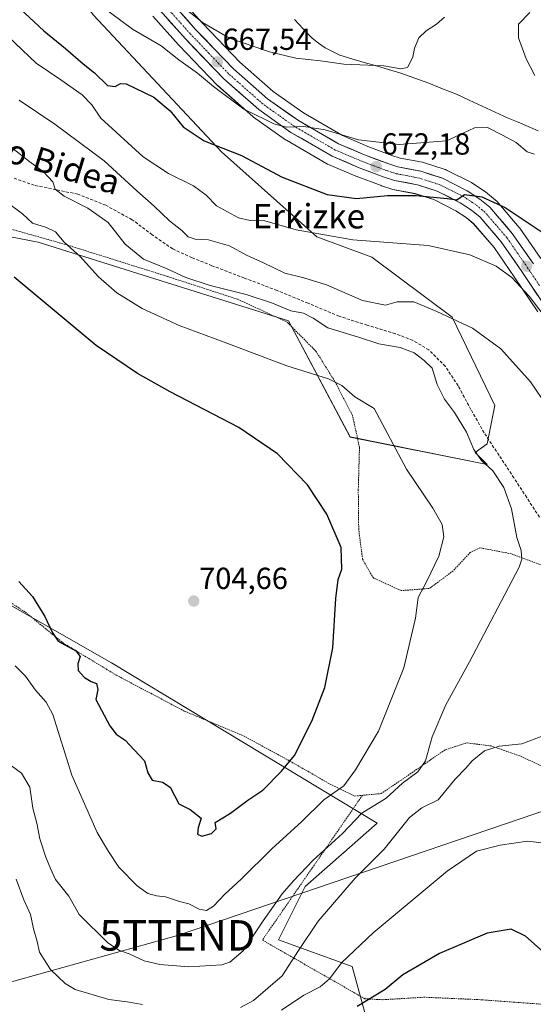
# Model space of a CAD drawing. Units: metres. Extents: x 613810 to 617247, y 4757137 to 4759508.
# Drawn here: x 615782 to 615950, y 4757473 to 4757796 of the extents above; entities that cross this region are included whole.
import ezdxf
from ezdxf.enums import TextEntityAlignment as Align

# ---------------------------------------------------------------- set-up
doc = ezdxf.new("R2010")
doc.units = ezdxf.units.M
doc.header["$MEASUREMENT"] = 0
for name, pattern in [('TRAZO_Y_PUNTO', [1, 0.5, -0.25, 0, -0.25]), ('TRAZOS', [0.75, 0.5, -0.25]), ('TRAZOSX2', [1.5, 1, -0.5])]:
    doc.linetypes.add(name, pattern=pattern)
doc.layers.get('0').update_dxf_attribs({"lineweight": 5})
for name, color, linetype, lineweight in [('Alambrada', 19, 'TRAZOS', 0), ('Arbolado forestal CxS', 92, 'Continuous', 0), ('Carretera de calzada única', 19, 'Continuous', 13), ('Carretera de calzada única Cxs', 19, 'Continuous', 13), ('Carretera de calzada única eje', 19, 'TRAZO_Y_PUNTO', 0), ('Carátula', 7, 'Continuous', 5), ('Corriente natural lineal', 142, 'Continuous', 13), ('Curva de nivel maestra', 36, 'Continuous', 30), ('Curva de nivel normal', 36, 'Continuous', 0), ('Núcleo urbano CxS', 19, 'Continuous', 0), ('Prado CxS', 92, 'Continuous', 0), ('Punto de cota en terreno', 7, 'Continuous', 0), ('Rótulo de punto de cota en terreno', 19, 'Continuous', 0), ('Senda', 19, 'TRAZOSX2', 0), ('Tendido', 6, 'Continuous', 0), ('Texto cartográfico', 19, 'Continuous', 0), ('Torre de tendido puntual', 7, 'Continuous', 0)]:
    doc.layers.add(name, color=color, linetype=linetype, lineweight=lineweight)
doc.styles.add('Arial', font='txt', dxfattribs={"height": 0.2})

# ---------------------------------------------------------------- blocks, each defined once
blk = doc.blocks.new('*U153')
at = {"layer": 'Prado CxS', "color": 92, "linetype": 'Continuous', "lineweight": 0}
for points in [[(615952.7615, 4757717.5059, 677.7666), (615945.8159, 4757727.5289, 676.7533), (615945.6381, 4757727.7604, 676.7194), (615938.2581, 4757736.3724, 675.6301), (615937.8929, 4757736.7311, 675.6324), (615934.6075, 4757739.4139, 675.1053), (615934.3699, 4757739.5892, 675.0757), (615930.2599, 4757742.3191, 674.8557), (615930.1001, 4757742.4181, 674.8627), (615929.9443, 4757742.5021, 674.8731), (615921.7843, 4757746.5922, 674.144), (615921.4661, 4757746.7291, 674.1192), (615921.3585, 4757746.7662, 674.1125), (615914.2685, 4757749.0461, 673.3093), (615913.9081, 4757749.1377, 673.25), (615906.5951, 4757750.5223, 672.7844), (615903.8203, 4757751.423, 672.4563), (615895.9461, 4757754.3757, 671.6106), (615887.6445, 4757757.9181, 670.9722), (615874.7901, 4757765.3489, 669.6463), (615864.8647, 4757772.366, 668.6413), (615853.8991, 4757782.0563, 667.634), (615841.6421, 4757794.8281, 665.8314), (615833.4161, 4757804.0453, 664.6878)], [(615760.3285, 4757369.9489, 645.5796), (615804.1795, 4757396.2581, 653.6168), (615818.4307, 4757430.2409, 665.089), (615841.2139, 4757444.6855, 669.0222), (615844.9721, 4757438.8281, 667.0707), (615853.0921, 4757426.1665, 660.8915), (615866.2649, 4757419.5791, 657.9741), (615876.1455, 4757426.1663, 659.0822), (615872.8509, 4757436.0455, 661.3827), (615889.3183, 4757447.5719, 665.8224), (615897.2879, 4757461.5891, 669.1259), (615890.7843, 4757485.0529, 677.4585), (615866.6677, 4757493.8235, 686.4627), (615875.4381, 4757511.3625, 686.9644), (615899.0063, 4757532.1561, 686.1782), (615811.8567, 4757584.8115, 701.7886), (615755.9501, 4757616.6029, 699.7952)], [(615727.9975, 4757734.4491, 704.6174), (615787.7427, 4757722.9387, 696.7833), (615869.9511, 4757697.1029, 692.5779), (615890.1553, 4757658.9489, 697.1619), (615935.0713, 4757649.9043, 690.0095), (615931.1299, 4757653.9005, 690.2933), (615935.1651, 4757656.7173, 688.9675), (615937.6701, 4757669.3037, 687.5403), (615923.6491, 4757698.2759, 685.583), (615897.2975, 4757718.0355, 682.6108), (615879.1819, 4757724.6219, 681.6181), (615847.8893, 4757752.6149, 676.9038), (615805.9443, 4757797.4891, 671.7834)], [(615825.4291, 4757797.1357, 667.6164), (615833.8391, 4757787.6857, 668.6991), (615833.9171, 4757787.6014, 668.7042), (615846.4971, 4757774.5113, 669.9711), (615846.6747, 4757774.3411, 669.9939), (615858.1847, 4757764.1811, 670.8846), (615858.2417, 4757764.1319, 670.892), (615858.4385, 4757763.9803, 670.9126), (615868.9785, 4757756.5303, 671.8875), (615869.2077, 4757756.3835, 671.9138), (615882.7589, 4757748.5427, 672.9755), (615883.0851, 4757748.3797, 673.0219), (615891.9651, 4757744.5997, 673.8913), (615892.0901, 4757744.5499, 673.9036), (615900.2921, 4757741.4855, 675.1828), (615900.3991, 4757741.4484, 675.1979), (615903.7991, 4757740.3384, 675.6142), (615904.1683, 4757740.2433, 675.6451), (615911.4879, 4757738.8475, 676.2029), (615917.5705, 4757736.8951, 676.9018), (615924.7973, 4757733.2579, 677.0071), (615928.2205, 4757731.0098, 677.1385), (615930.6739, 4757728.9975, 677.7209), (615937.3719, 4757721.1849, 678.8421), (615944.0281, 4757711.5749, 680.0302), (615951.7289, 4757700.0035, 680.554)]]:
    blk.add_polyline3d(points, dxfattribs=at)
blk = doc.blocks.new('*U164')
at = {"layer": 'Prado CxS', "color": 92, "linetype": 'Continuous', "lineweight": 0}
blk.add_polyline3d([(615755.95, 4757616.6, 699.8), (615811.86, 4757584.81, 701.79), (615899.01, 4757532.16, 686.18), (615875.44, 4757511.36, 686.96), (615866.67, 4757493.82, 686.46), (615890.78, 4757485.05, 677.46), (615897.29, 4757461.59, 669.13)], dxfattribs=at)
blk = doc.blocks.new('*U172')
at = {"layer": 'Arbolado forestal CxS', "color": 92, "linetype": 'Continuous', "lineweight": 0}
blk.add_polyline3d([(615755.95, 4757616.6, 699.8), (615811.86, 4757584.81, 701.79), (615899.01, 4757532.16, 686.18), (615875.44, 4757511.36, 686.96), (615866.67, 4757493.82, 686.46), (615890.78, 4757485.05, 677.46), (615897.29, 4757461.59, 669.13)], dxfattribs=at)
blk = doc.blocks.new('*U181')
at = {"layer": 'Curva de nivel normal', "color": 36, "linetype": 'Continuous', "lineweight": 0}
for points in [[(615808.09, 4757800.76, 670), (615818.76, 4757792.9, 670), (615828.08, 4757787.39, 670), (615833.94, 4757782.77, 670), (615840.04, 4757778.38, 670), (615845.32, 4757774, 670), (615855.3, 4757766.64, 670), (615862.43, 4757763.1, 670), (615865.1, 4757761.76, 670), (615869.26, 4757760.67, 670), (615875, 4757760.85, 670), (615881.96, 4757759.78, 670), (615892.85, 4757756.55, 670), (615906.24, 4757754.98, 670), (615921.77, 4757756.23, 670), (615927.28, 4757758.76, 670), (615931, 4757760.5, 670), (615935.23, 4757760.52, 670), (615940.2, 4757758.01, 670), (615944.66, 4757755.66, 670), (615948.25, 4757752.59, 670), (615950.69, 4757751.84, 670)], [(615950.77, 4757777.67, 670), (615947.96, 4757783.1, 670), (615945.43, 4757790.03, 670), (615945.36, 4757794.48, 670), (615949.13, 4757798.33, 670)]]:
    blk.add_polyline3d(points, dxfattribs=at)
blk = doc.blocks.new('*U185')
at = {"layer": 'Curva de nivel normal', "color": 36, "linetype": 'Continuous', "lineweight": 0}
for points in [[(615954.94, 4757525.47, 680), (615948.33, 4757526.22, 680), (615939.33, 4757524.97, 680), (615931.67, 4757523.01, 680), (615922, 4757516.36, 680), (615897.68, 4757496.19, 680), (615887.4, 4757486.37, 680), (615883.4, 4757481.03, 680), (615880.34, 4757478.38, 680), (615875, 4757475.7, 680), (615867.67, 4757470.78, 680)], [(615775.66, 4757792.67, 680), (615787.05, 4757781.73, 680), (615795.25, 4757776.25, 680), (615802.25, 4757771.26, 680), (615805.37, 4757768.04, 680), (615808.35, 4757763.69, 680), (615822.26, 4757750.94, 680), (615830.49, 4757745.5, 680), (615838.72, 4757741.4, 680), (615842.86, 4757738.35, 680), (615846.31, 4757734.89, 680), (615853.49, 4757730.89, 680), (615857.34, 4757729.99, 680), (615862.19, 4757729.89, 680), (615872.38, 4757726.99, 680), (615891, 4757723.64, 680), (615915.77, 4757721.79, 680), (615929.41, 4757718.79, 680), (615938.05, 4757715.02, 680), (615943.21, 4757711.29, 680), (615948.9, 4757705.24, 680), (615953.48, 4757699.15, 680)]]:
    blk.add_polyline3d(points, dxfattribs=at)
blk = doc.blocks.new('*U217')
at = {"layer": 'Curva de nivel normal', "color": 36, "linetype": 'Continuous', "lineweight": 0}
blk.add_polyline3d([(615832.18, 4757802.86, 665), (615841.71, 4757795.05, 665), (615850.58, 4757789.92, 665), (615863.73, 4757785.41, 665), (615872.36, 4757783.37, 665), (615880.47, 4757782.47, 665), (615888.05, 4757781.39, 665), (615901.23, 4757780.78, 665), (615906.77, 4757779.79, 665), (615909, 4757780.23, 665), (615910.67, 4757783.7, 665), (615911.27, 4757786.63, 665), (615912.7, 4757790.01, 665), (615915.11, 4757792.34, 665), (615918.45, 4757794.46, 665), (615921.16, 4757796.81, 665)], dxfattribs=at)
blk = doc.blocks.new('*U229')
at = {"layer": 'Curva de nivel maestra', "color": 36, "linetype": 'Continuous', "lineweight": 30}
for points in [[(615960.38, 4757470.38, 675), (615961.3, 4757476.64, 675), (615961.03, 4757481.93, 675), (615958.78, 4757484.36, 675), (615954.52, 4757489.04, 675), (615947.71, 4757495.1, 675), (615943, 4757497.38, 675), (615935.17, 4757496.02, 675), (615919.5, 4757489.31, 675), (615907.41, 4757482.34, 675), (615901.67, 4757477.51, 675), (615892.45, 4757472.01, 675)], [(615781.79, 4757799.61, 675), (615789.64, 4757792.32, 675), (615796.78, 4757786.54, 675), (615802.51, 4757781.51, 675), (615806.26, 4757778.51, 675), (615810.48, 4757774.37, 675), (615813, 4757774.08, 675), (615814.83, 4757775.04, 675), (615816.67, 4757774.87, 675), (615825.68, 4757770.56, 675), (615831.06, 4757766.04, 675), (615835.4, 4757760.74, 675), (615842.25, 4757756.25, 675), (615854.47, 4757751.42, 675), (615867.85, 4757744.29, 675), (615882.66, 4757738.61, 675), (615892.21, 4757737.25, 675), (615902.41, 4757738.23, 675), (615911.82, 4757738.22, 675), (615921.94, 4757737.26, 675), (615925.15, 4757736.82, 675), (615927.67, 4757738.56, 675), (615933.4, 4757737.77, 675), (615941, 4757734.34, 675), (615957.71, 4757723.19, 675)]]:
    blk.add_polyline3d(points, dxfattribs=at)
blk = doc.blocks.new('5PATER')
at = {"layer": 'Carátula', "linetype": 'Continuous', "lineweight": 5}
h = blk.add_hatch(color=250, dxfattribs=at)
edge = h.paths.add_edge_path()
edge.add_ellipse((0, 0.01), major_axis=(-1.33, -1.34), ratio=0.999422, start_angle=0, end_angle=360)
blk = doc.blocks.new('5TTEND')
blk.add_text('5TTEND', height=10).set_placement((0, 0), align=Align.MIDDLE_CENTER)

msp = doc.modelspace()

# ---------------------------------------------------------------- linework, layer by layer
at = {"layer": 'Alambrada', "color": 19, "linetype": 'TRAZOS', "lineweight": 0}
for points in [[(615955.03, 4757616.13, 688.93), (615943.01, 4757620.6, 690.37), (615932.7, 4757622.58, 691.79), (615929.57, 4757621.05, 692.29), (615923.94, 4757614.97, 693.09), (615916.12, 4757609.21, 694.25), (615906.91, 4757608.51, 696.25), (615897.76, 4757612.66, 698.22), (615894.23, 4757618.81, 698.93), (615892.96, 4757628.48, 699.11), (615892.82, 4757641.59, 698.58), (615893.21, 4757655.55, 697.13), (615890.9, 4757666.05, 696.28), (615885.14, 4757677.17, 694.86), (615878.94, 4757687.09, 693.29), (615869.46, 4757696.69, 692.03), (615853.21, 4757704.18, 691.02), (615830.17, 4757711.67, 691.27), (615797.35, 4757721.98, 694.78), (615763.23, 4757731.65, 699.4)], [(615771.03, 4757609.66, 698.99), (615783.57, 4757601.41, 699.04), (615795.92, 4757591.35, 699.73), (615813.41, 4757580.74, 701.61), (615835.73, 4757568.96, 703.03), (615855.12, 4757560.83, 702.14), (615869.08, 4757553.27, 700.25), (615883.6, 4757544.96, 696.04), (615891.68, 4757541.05, 692.58), (615894.17, 4757541.29, 692.3)], [(615957.28, 4757549, 683.08), (615956.25, 4757549.44, 683.19), (615945.82, 4757554.23, 683.89), (615936.48, 4757557.5, 685.28), (615928.35, 4757558.52, 687.23), (615921.3, 4757556.22, 688.56), (615906.91, 4757546.3, 690.05), (615900.37, 4757541.88, 691.38), (615894.17, 4757541.29, 692.3)], [(615894.17, 4757541.29, 692.3), (615861.34, 4757493.76, 688.94), (615894.99, 4757474.49, 674.78), (615900.89, 4757474.17, 673.8), (615914.32, 4757475, 672.35), (615933.21, 4757474.17, 671.57), (615953.12, 4757472.7, 673.39), (615957.14, 4757486.33, 674.89), (615962.01, 4757503.09, 677.42), (615970.26, 4757515.45, 679.85), (615983.07, 4757527.55, 681.32), (615990.26, 4757536.18, 682.49)]]:
    msp.add_polyline3d(points, dxfattribs=at)
at = {"layer": 'Arbolado forestal CxS', "color": 92, "linetype": 'Continuous', "lineweight": 0}
for points in [[(615723.61, 4757888.7, 651.89), (615721.96, 4757886.27, 651.84), (615767.56, 4757848.45, 664.41), (615805.94, 4757797.49, 671.78), (615847.89, 4757752.61, 676.9), (615879.18, 4757724.62, 681.62), (615897.3, 4757718.04, 682.61), (615923.65, 4757698.28, 685.58), (615937.67, 4757669.3, 687.54), (615935.17, 4757656.72, 688.97), (615931.13, 4757653.9, 690.29), (615935.07, 4757649.9, 690.01), (615890.16, 4757658.95, 697.16), (615869.95, 4757697.1, 692.58), (615787.74, 4757722.94, 696.78), (615728, 4757734.45, 704.62), (615714.56, 4757728.08, 707.61)], [(615805.94, 4757797.49, 671.78), (615847.89, 4757752.61, 676.9), (615879.18, 4757724.62, 681.62), (615897.3, 4757718.04, 682.61), (615923.65, 4757698.28, 685.58), (615937.67, 4757669.3, 687.54), (615935.17, 4757656.72, 688.97), (615931.13, 4757653.9, 690.29), (615935.07, 4757649.9, 690.01), (615935.07, 4757649.9, 690.01), (615890.16, 4757658.95, 697.16), (615869.95, 4757697.1, 692.58), (615787.74, 4757722.94, 696.78), (615728, 4757734.45, 704.62), (615714.56, 4757728.08, 707.61), (615669.61, 4757743.27, 706.19), (615628.25, 4757766.19, 692.29), (615596.34, 4757785.48, 680.95), (615558.21, 4757817.15, 666.46)], [(615755.95, 4757616.6, 699.8), (615811.86, 4757584.81, 701.79), (615899.01, 4757532.16, 686.18), (615875.44, 4757511.36, 686.96), (615866.67, 4757493.82, 686.46), (615890.78, 4757485.05, 677.46), (615897.29, 4757461.59, 669.13), (615889.32, 4757447.57, 665.82), (615872.85, 4757436.05, 661.38), (615876.15, 4757426.17, 659.08), (615866.26, 4757419.58, 657.97), (615853.09, 4757426.17, 660.89), (615844.97, 4757438.83, 667.07), (615841.21, 4757444.69, 669.02), (615818.43, 4757430.24, 665.09), (615804.18, 4757396.26, 653.62), (615760.33, 4757369.95, 645.58)]]:
    msp.add_polyline3d(points, dxfattribs=at)
at = {"layer": 'Carretera de calzada única', "color": 19, "linetype": 'Continuous', "lineweight": 13}
for points in [[(615954.23, 4757701.66), (615946.51, 4757713.26), (615939.75, 4757723.02), (615932.78, 4757731.15), (615930, 4757733.43), (615926.3, 4757735.86), (615918.71, 4757739.68), (615912.23, 4757741.76), (615904.73, 4757743.19), (615901.33, 4757744.3), (615893.14, 4757747.36), (615884.26, 4757751.14), (615870.71, 4757758.98), (615860.17, 4757766.43), (615848.66, 4757776.59), (615836.08, 4757789.68), (615827.67, 4757799.13)], [(615831.14, 4757802.09), (615839.44, 4757792.79), (615851.82, 4757779.89), (615863, 4757770.01), (615873.17, 4757762.82), (615886.3, 4757755.23), (615894.83, 4757751.59), (615902.83, 4757748.59), (615905.85, 4757747.61), (615913.35, 4757746.19), (615920.44, 4757743.91), (615928.6, 4757739.82), (615932.71, 4757737.09), (615935.98, 4757734.42), (615943.35, 4757725.82), (615950.28, 4757715.82)]]:
    msp.add_lwpolyline(points, dxfattribs=at)
at = {"layer": 'Carretera de calzada única Cxs', "color": 19, "linetype": 'Continuous', "lineweight": 13}
for points in [[(615951.66, 4757705.53, 679.16), (615949.08, 4757709.39, 679.04), (615946.51, 4757713.26, 678.39), (615944.26, 4757716.51, 678.3), (615942, 4757719.77, 677.74), (615939.75, 4757723.02, 677.43), (615937.43, 4757725.73, 677.04), (615935.1, 4757728.44, 676.52), (615932.78, 4757731.15, 676.09), (615930, 4757733.43, 675.7), (615926.3, 4757735.86, 675.24), (615922.51, 4757737.77, 674.78), (615918.71, 4757739.68, 674.38), (615915.47, 4757740.72, 674.21), (615912.23, 4757741.76, 673.86), (615908.48, 4757742.48, 673.45), (615904.73, 4757743.19, 673.05), (615901.33, 4757744.3, 672.81), (615897.24, 4757745.83, 672.5), (615893.14, 4757747.36, 672.1), (615888.7, 4757749.25, 671.53), (615884.26, 4757751.14, 671.4), (615880.87, 4757753.1, 670.99), (615877.49, 4757755.06, 670.8), (615874.1, 4757757.02, 670.47), (615870.71, 4757758.98, 670.11), (615867.2, 4757761.46, 670.02), (615863.68, 4757763.95, 669.66), (615860.17, 4757766.43, 669.43), (615857.29, 4757768.97, 668.87), (615854.42, 4757771.51, 668.84), (615851.54, 4757774.05, 668.3), (615848.66, 4757776.59, 668.38), (615845.52, 4757779.86, 667.92), (615842.37, 4757783.14, 667.43), (615839.23, 4757786.41, 667.28), (615836.08, 4757789.68, 666.74), (615833.28, 4757792.83, 666.5), (615830.47, 4757795.98, 666.21)], [(615833.91, 4757798.99, 665.27), (615836.67, 4757795.89, 665.63), (615839.44, 4757792.79, 666.04), (615842.54, 4757789.57, 666.44), (615845.63, 4757786.34, 666.78), (615848.73, 4757783.12, 667.4), (615851.82, 4757779.89, 667.74), (615855.55, 4757776.6, 668.03), (615859.27, 4757773.3, 668.34), (615863, 4757770.01, 668.67), (615866.39, 4757767.61, 669.03), (615869.78, 4757765.22, 669.15), (615873.17, 4757762.82, 669.62), (615876.45, 4757760.92, 669.79), (615879.74, 4757759.03, 670.13), (615883.02, 4757757.13, 670.43), (615886.3, 4757755.23, 670.69), (615890.57, 4757753.41, 670.97), (615894.83, 4757751.59, 671.44), (615898.83, 4757750.09, 671.78), (615902.83, 4757748.59, 672.29), (615905.85, 4757747.61, 672.49), (615909.6, 4757746.9, 672.7), (615913.35, 4757746.19, 672.9), (615916.9, 4757745.05, 673.3), (615920.44, 4757743.91, 673.9), (615924.52, 4757741.87, 674.25), (615928.6, 4757739.82, 674.59), (615932.71, 4757737.09, 675.2), (615935.98, 4757734.42, 675.74), (615938.44, 4757731.55, 676.15), (615940.89, 4757728.69, 676.76), (615943.35, 4757725.82, 676.82), (615945.66, 4757722.49, 677.35), (615947.97, 4757719.15, 677.75), (615950.28, 4757715.82, 678.11)]]:
    msp.add_polyline3d(points, dxfattribs=at)
at = {"layer": 'Carretera de calzada única eje', "color": 19, "linetype": 'TRAZO_Y_PUNTO', "lineweight": 0}
msp.add_lwpolyline([(615952.26, 4757708.72), (615948.39, 4757714.54), (615945.01, 4757719.42), (615941.55, 4757724.42), (615938.07, 4757728.48), (615934.39, 4757732.77), (615932.75, 4757734.11), (615931.35, 4757735.26), (615927.46, 4757737.84), (615923.64, 4757739.75), (615919.57, 4757741.79), (615916.03, 4757742.93), (615912.78, 4757743.98), (615909.03, 4757744.68), (615905.28, 4757745.41), (615903.6, 4757745.96), (615902.08, 4757746.44), (615897.98, 4757747.98), (615893.98, 4757749.48), (615889.73, 4757751.3), (615885.28, 4757753.18), (615878.5, 4757757.09), (615871.94, 4757760.9), (615866.85, 4757764.5), (615861.57, 4757768.23), (615855.82, 4757773.31), (615850.23, 4757778.24), (615843.94, 4757784.79), (615837.76, 4757791.24), (615829.41, 4757800.6)], dxfattribs=at)
at = {"layer": 'Corriente natural lineal', "color": 142, "linetype": 'Continuous', "lineweight": 13}
msp.add_polyline3d([(615951.87, 4757759.48, 668.63), (615948.57, 4757760.88, 668.75), (615945.27, 4757762.28, 668.91), (615941.97, 4757763.68, 669.08), (615937.73, 4757765.63, 668.72), (615933.49, 4757767.59, 667.43), (615929.25, 4757769.54, 667.21), (615925.01, 4757771.49, 667.48), (615920.48, 4757773.31, 667.12), (615915.94, 4757775.12, 666.54), (615911.36, 4757776.79, 665.49), (615906.77, 4757778.46, 665.21), (615902.76, 4757779.63, 665.23), (615898.76, 4757780.79, 665.04), (615894.75, 4757781.96, 664.74), (615890.75, 4757783.12, 664.35), (615886.74, 4757784.29, 663.81), (615884.36, 4757785.5, 663.87), (615881.97, 4757786.7, 663.77), (615879.81, 4757788.31, 663.57), (615877.65, 4757789.92, 663.65), (615874.78, 4757792.95, 663.47), (615871.9, 4757795.99, 663.31)], dxfattribs=at)
at = {"layer": 'Curva de nivel maestra', "color": 36, "linetype": 'Continuous', "lineweight": 30}
msp.add_polyline3d([(615781.39, 4757611.47, 700), (615785.86, 4757606.53, 700), (615789.98, 4757600.03, 700), (615792.38, 4757594.88, 700), (615794.29, 4757591.93, 700), (615800.08, 4757588.79, 700), (615801.54, 4757586.89, 700), (615800.74, 4757584.48, 700), (615800.94, 4757582.25, 700), (615802.96, 4757580.02, 700), (615805.16, 4757578.72, 700), (615806.9, 4757578.04, 700), (615807.29, 4757576.01, 700), (615806.65, 4757572.8, 700), (615811.25, 4757564.1, 700), (615813.36, 4757561.4, 700), (615816.28, 4757559.46, 700), (615819.22, 4757556.23, 700), (615822.7, 4757552.61, 700), (615823.71, 4757548.67, 700), (615825.12, 4757546.28, 700), (615828.61, 4757545.63, 700), (615831.12, 4757544.02, 700), (615833.9, 4757538.55, 700), (615837.63, 4757536.63, 700), (615841.22, 4757533.76, 700), (615840.26, 4757530.59, 700), (615840.07, 4757528.55, 700), (615841.48, 4757527.93, 700), (615844.67, 4757528.81, 700), (615846.22, 4757530.26, 700), (615845.86, 4757532.42, 700), (615850.85, 4757535.49, 700), (615856.55, 4757539.7, 700), (615861.54, 4757542.97, 700), (615867.61, 4757549.25, 700), (615871.85, 4757554.34, 700), (615877.56, 4757565.67, 700), (615881.79, 4757576.67, 700), (615884.51, 4757589.74, 700), (615885.46, 4757605.95, 700), (615886.27, 4757612.15, 700), (615887.4, 4757615.55, 700), (615887.2, 4757622.66, 700), (615882.45, 4757633.61, 700), (615876.2, 4757643.19, 700), (615866.28, 4757653.42, 700), (615853.6, 4757662.02, 700), (615831.03, 4757673.82, 700), (615820.39, 4757679.84, 700), (615806.81, 4757689.04, 700), (615779.92, 4757711.4, 700)], dxfattribs=at)
at = {"layer": 'Curva de nivel normal', "color": 36, "linetype": 'Continuous', "lineweight": 0}
for points in [[(615960.09, 4757661.33, 685), (615949.37, 4757677.04, 685), (615939.61, 4757687.95, 685), (615930.34, 4757694.68, 685), (615918.56, 4757700.17, 685), (615911.04, 4757703.34, 685), (615905.57, 4757703.33, 685), (615901.7, 4757702.24, 685), (615894.24, 4757703.82, 685), (615882.42, 4757708.9, 685), (615875, 4757711.25, 685), (615868.71, 4757712.75, 685), (615861.7, 4757716.15, 685), (615856.12, 4757718.66, 685), (615850.52, 4757721.74, 685), (615843.67, 4757723.7, 685), (615839.33, 4757723.95, 685), (615837.04, 4757724.62, 685), (615834.88, 4757726.73, 685), (615830.85, 4757729.88, 685), (615825.85, 4757734.75, 685), (615820.13, 4757739.81, 685), (615809.46, 4757749.61, 685), (615793.28, 4757761.72, 685), (615781.56, 4757769.59, 685)], [(615773.4, 4757758.28, 690), (615785.07, 4757749.25, 690), (615789.51, 4757746.01, 690), (615792.54, 4757742.7, 690), (615793.32, 4757740.34, 690), (615796.29, 4757737.98, 690), (615804.11, 4757734.12, 690), (615810.7, 4757729.37, 690), (615816.32, 4757722.32, 690), (615822.38, 4757717.38, 690), (615830.14, 4757714.15, 690), (615836.26, 4757711.34, 690), (615844.16, 4757708.69, 690), (615856, 4757705.75, 690), (615864.67, 4757702.86, 690), (615870.67, 4757700.35, 690), (615874.81, 4757699.58, 690), (615877.96, 4757697.97, 690), (615882.88, 4757694.74, 690), (615892.88, 4757691.72, 690), (615899.58, 4757689.57, 690), (615906.56, 4757688.39, 690), (615911.21, 4757686.55, 690), (615914.43, 4757684.05, 690), (615917.03, 4757681.51, 690), (615918.75, 4757676.2, 690), (615921.12, 4757671.42, 690), (615924.39, 4757666.94, 690), (615928.29, 4757660.53, 690), (615930.78, 4757654.82, 690), (615933.29, 4757651.25, 690), (615936.97, 4757647.82, 690), (615940.58, 4757642.34, 690), (615943.07, 4757635.34, 690), (615944.83, 4757625.91, 690), (615946.3, 4757621.63, 690), (615946.48, 4757618.86, 690), (615945.6, 4757616.24, 690), (615929.33, 4757585.17, 690), (615921.51, 4757571.05, 690), (615917.02, 4757560.55, 690), (615914.93, 4757552.67, 690), (615912.33, 4757549.03, 690), (615907.33, 4757545.26, 690), (615902, 4757540.36, 690), (615894, 4757535.45, 690), (615887.67, 4757528.78, 690), (615878, 4757520, 690), (615871.61, 4757513.2, 690), (615867.84, 4757509, 690), (615861.56, 4757500.12, 690), (615855.07, 4757490.23, 690), (615850.71, 4757486.54, 690), (615848, 4757485.6, 690), (615837.24, 4757485.02, 690), (615827.64, 4757485.76, 690), (615822.58, 4757486.95, 690), (615817.61, 4757489.29, 690), (615814.44, 4757490.31, 690), (615810.61, 4757492.84, 690), (615801.21, 4757502.12, 690), (615797.8, 4757508.13, 690), (615793.5, 4757513.63, 690), (615791.82, 4757517.28, 690), (615790.23, 4757521.01, 690), (615788.34, 4757527.03, 690), (615787.35, 4757532.18, 690), (615786, 4757537.06, 690), (615785.04, 4757543.92, 690), (615782.25, 4757548.59, 690), (615776.15, 4757553.01, 690)], [(615780.2, 4757583.78, 695), (615783.62, 4757580.46, 695), (615786.85, 4757575.86, 695), (615790.44, 4757571.9, 695), (615792.55, 4757567.85, 695), (615798.79, 4757547.95, 695), (615807.1, 4757529.1, 695), (615810.86, 4757522.81, 695), (615814.26, 4757517.74, 695), (615820.29, 4757511.58, 695), (615823.77, 4757509.11, 695), (615826.56, 4757508.24, 695), (615829.57, 4757507.91, 695), (615834.13, 4757506.47, 695), (615837.2, 4757505.72, 695), (615840.64, 4757503.86, 695), (615843, 4757503.48, 695), (615845.33, 4757504.94, 695), (615849.03, 4757508.85, 695), (615854.4, 4757513.8, 695), (615864.45, 4757523.77, 695), (615874.33, 4757532.73, 695), (615881.55, 4757539.79, 695), (615888.04, 4757544.43, 695), (615891.96, 4757549.7, 695), (615899.41, 4757562.34, 695), (615907.74, 4757583.2, 695), (615911.56, 4757599.45, 695), (615912.51, 4757606.27, 695), (615915.29, 4757611.63, 695), (615919.23, 4757619.78, 695), (615920.85, 4757626.15, 695), (615920.31, 4757630.18, 695), (615917.24, 4757635.54, 695), (615908.63, 4757648.44, 695), (615898, 4757668.27, 695), (615891.7, 4757672.17, 695), (615887.46, 4757675.82, 695), (615883.03, 4757678.02, 695), (615869.33, 4757682.33, 695), (615848.84, 4757690.09, 695), (615834.01, 4757695.61, 695), (615821.86, 4757701.12, 695), (615813.55, 4757706.28, 695), (615807.59, 4757711.57, 695), (615801.54, 4757718.21, 695), (615796.28, 4757722.96, 695), (615793.4, 4757726.32, 695), (615790.46, 4757727.75, 695), (615785.89, 4757729.14, 695), (615782.6, 4757732.27, 695), (615777.08, 4757736.38, 695)], [(615854.18, 4757471.64, 685), (615858.46, 4757473.92, 685), (615867.85, 4757482.05, 685), (615873.21, 4757490.34, 685), (615879.6, 4757499.94, 685), (615891.82, 4757514.12, 685), (615901.33, 4757523.65, 685), (615909.67, 4757533.98, 685), (615913.67, 4757537.17, 685), (615919, 4757539.77, 685), (615924.6, 4757546.56, 685), (615928.16, 4757550.22, 685), (615930.23, 4757552.67, 685), (615934.26, 4757555.89, 685), (615939.09, 4757557.47, 685), (615946.55, 4757558.22, 685), (615953.77, 4757560.98, 685)], [(615780.57, 4757513.78, 685), (615783.06, 4757507.01, 685), (615785.22, 4757502.17, 685), (615786.18, 4757497.43, 685), (615787.4, 4757493.29, 685), (615788.25, 4757489.79, 685), (615791.78, 4757484.07, 685), (615796.63, 4757479.49, 685), (615799.9, 4757477.5, 685), (615810.93, 4757474.23, 685), (615816.92, 4757473.52, 685), (615822.05, 4757472.62, 685)]]:
    msp.add_polyline3d(points, dxfattribs=at)
at = {"layer": 'Núcleo urbano CxS', "color": 19, "linetype": 'Continuous', "lineweight": 0}
for points in [[(615833.42, 4757804.05, 664.69), (615841.64, 4757794.83, 665.83), (615853.9, 4757782.06, 667.63), (615864.86, 4757772.37, 668.64), (615874.79, 4757765.35, 669.65), (615887.64, 4757757.92, 670.97), (615895.95, 4757754.38, 671.61), (615903.82, 4757751.42, 672.46), (615906.6, 4757750.52, 672.78), (615913.91, 4757749.14, 673.25), (615914.27, 4757749.05, 673.31), (615921.36, 4757746.77, 674.11), (615921.47, 4757746.73, 674.12), (615921.78, 4757746.59, 674.14), (615929.94, 4757742.5, 674.87), (615930.1, 4757742.42, 674.86), (615930.26, 4757742.32, 674.86), (615934.37, 4757739.59, 675.08), (615934.61, 4757739.41, 675.11), (615937.89, 4757736.73, 675.63), (615938.26, 4757736.37, 675.63), (615945.64, 4757727.76, 676.72), (615945.82, 4757727.53, 676.75), (615952.76, 4757717.51, 677.77)], [(615833.42, 4757804.05, 664.69), (615841.64, 4757794.83, 665.83), (615853.9, 4757782.06, 667.63), (615864.86, 4757772.37, 668.64), (615874.79, 4757765.35, 669.65), (615887.64, 4757757.92, 670.97), (615895.95, 4757754.38, 671.61), (615903.82, 4757751.42, 672.46), (615906.6, 4757750.52, 672.78), (615913.91, 4757749.14, 673.25), (615914.27, 4757749.05, 673.31), (615921.36, 4757746.77, 674.11), (615921.47, 4757746.73, 674.12), (615921.78, 4757746.59, 674.14), (615929.94, 4757742.5, 674.87), (615930.1, 4757742.42, 674.86), (615930.26, 4757742.32, 674.86), (615934.37, 4757739.59, 675.08), (615934.61, 4757739.41, 675.11), (615937.89, 4757736.73, 675.63), (615938.26, 4757736.37, 675.63), (615945.64, 4757727.76, 676.72), (615945.82, 4757727.53, 676.75), (615952.76, 4757717.51, 677.77)], [(615951.73, 4757700, 680.55), (615944.03, 4757711.57, 680.03), (615937.37, 4757721.18, 678.84), (615930.67, 4757729, 677.72), (615928.22, 4757731.01, 677.14), (615924.8, 4757733.26, 677.01), (615917.57, 4757736.9, 676.9), (615911.49, 4757738.85, 676.2), (615904.17, 4757740.24, 675.65), (615903.8, 4757740.34, 675.61), (615900.4, 4757741.45, 675.2), (615900.29, 4757741.49, 675.18), (615892.09, 4757744.55, 673.9), (615891.97, 4757744.6, 673.89), (615883.09, 4757748.38, 673.02), (615882.76, 4757748.54, 672.98), (615869.21, 4757756.38, 671.91), (615868.98, 4757756.53, 671.89), (615858.44, 4757763.98, 670.91), (615858.24, 4757764.13, 670.89), (615858.18, 4757764.18, 670.88), (615846.67, 4757774.34, 669.99), (615846.5, 4757774.51, 669.97), (615833.92, 4757787.6, 668.7), (615833.84, 4757787.69, 668.7), (615825.43, 4757797.14, 667.62)], [(615825.43, 4757797.14, 667.62), (615833.84, 4757787.69, 668.7), (615833.92, 4757787.6, 668.7), (615846.5, 4757774.51, 669.97), (615846.67, 4757774.34, 669.99), (615858.18, 4757764.18, 670.88), (615858.24, 4757764.13, 670.89), (615858.44, 4757763.98, 670.91), (615868.98, 4757756.53, 671.89), (615869.21, 4757756.38, 671.91), (615882.76, 4757748.54, 672.98), (615883.09, 4757748.38, 673.02), (615891.97, 4757744.6, 673.89), (615892.09, 4757744.55, 673.9), (615900.29, 4757741.49, 675.18), (615900.4, 4757741.45, 675.2), (615903.8, 4757740.34, 675.61), (615904.17, 4757740.24, 675.65), (615911.49, 4757738.85, 676.2), (615917.57, 4757736.9, 676.9), (615924.8, 4757733.26, 677.01), (615928.22, 4757731.01, 677.14), (615930.67, 4757729, 677.72), (615937.37, 4757721.18, 678.84), (615944.03, 4757711.57, 680.03), (615951.73, 4757700, 680.55)]]:
    msp.add_polyline3d(points, dxfattribs=at)
at = {"layer": 'Prado CxS', "color": 92, "linetype": 'Continuous', "lineweight": 0}
for points in [[(615723.61, 4757888.7, 651.89), (615721.96, 4757886.27, 651.84), (615767.56, 4757848.45, 664.41), (615805.94, 4757797.49, 671.78), (615847.89, 4757752.61, 676.9), (615879.18, 4757724.62, 681.62), (615897.3, 4757718.04, 682.61), (615923.65, 4757698.28, 685.58), (615937.67, 4757669.3, 687.54), (615935.17, 4757656.72, 688.97), (615931.13, 4757653.9, 690.29), (615935.07, 4757649.9, 690.01), (615890.16, 4757658.95, 697.16), (615869.95, 4757697.1, 692.58), (615787.74, 4757722.94, 696.78), (615728, 4757734.45, 704.62), (615714.56, 4757728.08, 707.61)], [(615833.42, 4757804.05, 664.69), (615841.64, 4757794.83, 665.83), (615853.9, 4757782.06, 667.63), (615864.86, 4757772.37, 668.64), (615874.79, 4757765.35, 669.65), (615887.64, 4757757.92, 670.97), (615895.95, 4757754.38, 671.61), (615903.82, 4757751.42, 672.46), (615906.6, 4757750.52, 672.78), (615913.91, 4757749.14, 673.25), (615914.27, 4757749.05, 673.31), (615921.36, 4757746.77, 674.11), (615921.47, 4757746.73, 674.12), (615921.78, 4757746.59, 674.14), (615929.94, 4757742.5, 674.87), (615930.1, 4757742.42, 674.86), (615930.26, 4757742.32, 674.86), (615934.37, 4757739.59, 675.08), (615934.61, 4757739.41, 675.11), (615937.89, 4757736.73, 675.63), (615938.26, 4757736.37, 675.63), (615945.64, 4757727.76, 676.72), (615945.82, 4757727.53, 676.75), (615952.76, 4757717.51, 677.77)], [(615825.43, 4757797.14, 667.62), (615833.84, 4757787.69, 668.7), (615833.92, 4757787.6, 668.7), (615846.5, 4757774.51, 669.97), (615846.67, 4757774.34, 669.99), (615858.18, 4757764.18, 670.88), (615858.24, 4757764.13, 670.89), (615858.44, 4757763.98, 670.91), (615868.98, 4757756.53, 671.89), (615869.21, 4757756.38, 671.91), (615882.76, 4757748.54, 672.98), (615883.09, 4757748.38, 673.02), (615891.97, 4757744.6, 673.89), (615892.09, 4757744.55, 673.9), (615900.29, 4757741.49, 675.18), (615900.4, 4757741.45, 675.2), (615903.8, 4757740.34, 675.61), (615904.17, 4757740.24, 675.65), (615911.49, 4757738.85, 676.2), (615917.57, 4757736.9, 676.9), (615924.8, 4757733.26, 677.01), (615928.22, 4757731.01, 677.14), (615930.67, 4757729, 677.72), (615937.37, 4757721.18, 678.84), (615944.03, 4757711.57, 680.03), (615951.73, 4757700, 680.55)]]:
    msp.add_polyline3d(points, dxfattribs=at)
at = {"layer": 'Senda', "color": 19, "linetype": 'TRAZOSX2', "lineweight": 0}
msp.add_lwpolyline([(615952.29, 4757632.64), (615948.09, 4757639.07), (615943.9, 4757645.5), (615939.01, 4757652.93), (615934.11, 4757660.35), (615929.78, 4757668), (615925.6, 4757675.77), (615921.4, 4757682.1), (615916, 4757687.55), (615910.71, 4757690.67), (615905.06, 4757692.86), (615895.76, 4757695.64), (615886.56, 4757698.62), (615876.36, 4757702.86), (615866.15, 4757707.07), (615855.46, 4757711.14), (615844.77, 4757715.2), (615838.29, 4757717.83), (615831.91, 4757720.7), (615825.2, 4757725.34), (615818.66, 4757730.3), (615809.95, 4757735.02), (615800.8, 4757738.69), (615793.61, 4757740.13), (615786.47, 4757741.63), (615779.68, 4757743.97)], dxfattribs=at)
at = {"layer": 'Tendido', "color": 6, "linetype": 'Continuous', "lineweight": 0}
msp.add_polyline3d([(616012.15, 4757556.12, 687.02), (615833.46, 4757495.31, 693.22), (615739.29, 4757469.03, 667.96), (615537.63, 4757396.46, 668.95), (615387.95, 4757341.24, 626.62), (615187.13, 4757280.44, 665.5), (614852.38, 4757319.52, 657.91), (614627.48, 4757305.24, 636.58), (614517.69, 4757297.75, 619.05), (614364.38, 4757287.3, 626.51), (614290.24, 4757286.66, 619.9), (614198.8, 4757286.66, 611.77), (614057.36, 4757239.35, 596.77), (613925.59, 4757194.27, 585.24), (613848.38, 4757168.76, 583.55)], dxfattribs=at)

# ---------------------------------------------------------------- block references
at = {"layer": 'Arbolado forestal CxS', "color": 92, "linetype": 'Continuous', "lineweight": 0}
msp.add_blockref('*U172', (0, 0), dxfattribs=at)
at = {"layer": 'Curva de nivel maestra', "color": 36, "linetype": 'Continuous', "lineweight": 30}
msp.add_blockref('*U229', (0, 0), dxfattribs=at)
at = {"layer": 'Curva de nivel normal', "color": 36, "linetype": 'Continuous', "lineweight": 0}
for name in ['*U185', '*U181', '*U217']:
    msp.add_blockref(name, (0, 0), dxfattribs=at)
at = {"layer": 'Prado CxS', "color": 92, "linetype": 'Continuous', "lineweight": 0}
for name in ['*U153', '*U164']:
    msp.add_blockref(name, (0, 0), dxfattribs=at)
at = {"layer": 'Punto de cota en terreno', "linetype": 'Continuous', "lineweight": 0}
for p in [(615846.53, 4757782.11, 667.54), (615898.69, 4757747.72, 672.18), (615948.07, 4757715.01, 678.35), (615838.82, 4757605.08, 704.66)]:
    msp.add_blockref('5PATER', p, dxfattribs=at)
at = {"layer": 'Torre de tendido puntual', "linetype": 'Continuous', "lineweight": 0}
msp.add_blockref('5TTEND', (615833.46, 4757495.31, 693.22), dxfattribs=at)

# ---------------------------------------------------------------- texts
at = {"layer": 'Rótulo de punto de cota en terreno', "color": 19, "linetype": 'Continuous', "lineweight": 0, "style": 'Arial'}
for s, p in [('667,54', (615848.29, 4757783.87)), ('672,18', (615900.45, 4757749.48)), ('704,66', (615840.58, 4757606.84))]:
    msp.add_text(s, height=7, dxfattribs=at).set_placement(p, align=Align.BOTTOM_LEFT)
at = {"layer": 'Texto cartográfico', "color": 19, "linetype": 'Continuous', "lineweight": 0, "style": 'Arial'}
msp.add_text('Olagueko Bidea', height=8, rotation=-17.0324, dxfattribs=at).set_placement((615775.89, 4757753.95), align=Align.MIDDLE_CENTER)
msp.add_text('Erkizke', height=8, dxfattribs=at).set_placement((615876.57, 4757731.43), align=Align.MIDDLE_CENTER)

doc.saveas('drawing.dxf')
